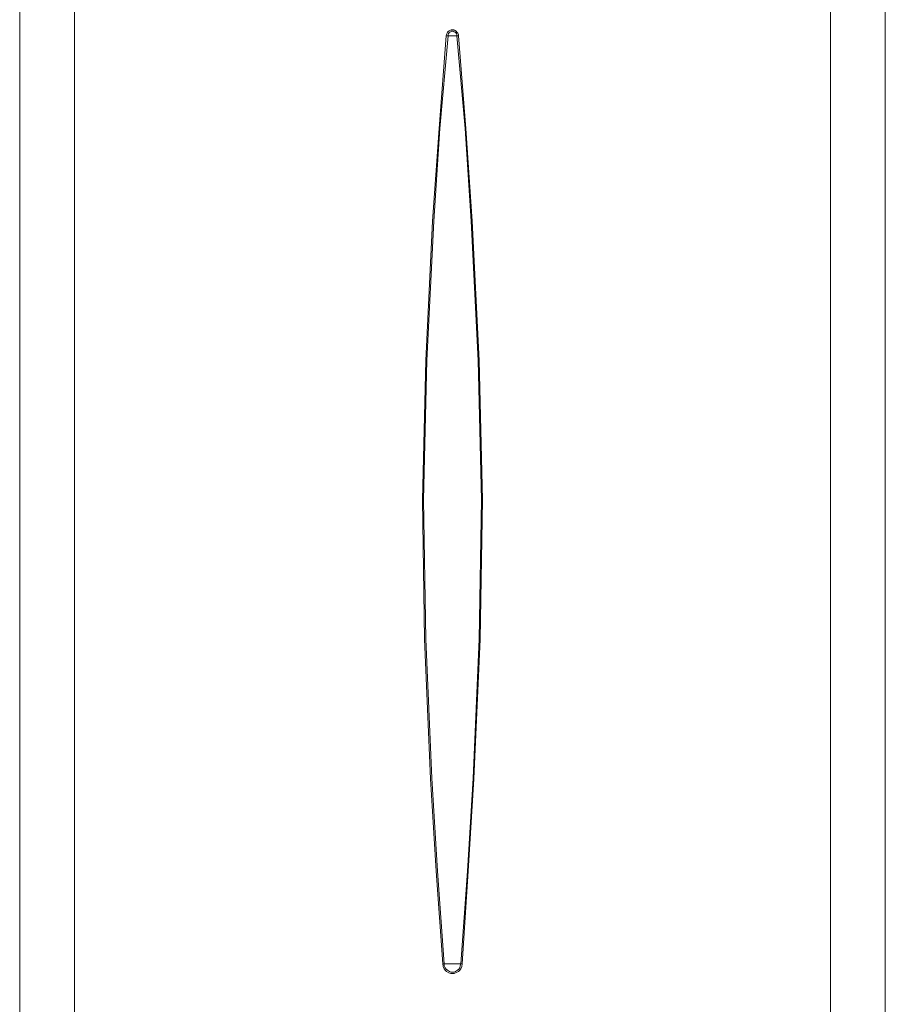
# Model space of a CAD drawing. Units: millimetres. Extents: x -43 to 113, y -46 to 44.
# Drawn here: x -37 to -10, y -4 to 27 of the extents above; entities that cross this region are included whole.
import ezdxf

# ---------------------------------------------------------------- set-up
doc = ezdxf.new("R2010")
doc.units = ezdxf.units.MM
doc.header["$MEASUREMENT"] = 0
doc.layers.add('Livello 1', color=7, linetype='Continuous')

msp = doc.modelspace()

# ---------------------------------------------------------------- linework, layer by layer
at = {"layer": 'Livello 1', "lineweight": 15}
for points in [[(-36.7155, 27.8715), (-36.7155, 27.8715), (-36.7155, -17.3284), (-36.7155, -17.3284)], [(-34.9977, -17.3284), (-34.9977, -17.3284), (-34.9977, 27.8715), (-34.9977, 27.8715)], [(-11.2572, 27.8715), (-11.2572, 27.8715), (-11.2572, -17.3284), (-11.2572, -17.3284)], [(-9.5392, -17.3284), (-9.5392, -17.3284), (-9.5392, 27.8715), (-9.5392, 27.8715)], [(-23.3126, 26.8645), (-23.3126, 26.8645), (-23.3272, 26.82), (-23.3272, 26.82)], [(-23.3126, 26.82), (-23.3126, 26.82), (-23.3272, 26.82), (-23.3272, 26.82)], [(-23.2681, 26.8645), (-23.2681, 26.8645), (-23.2681, 26.82), (-23.2681, 26.82)], [(-23.2681, 26.82), (-23.2681, 26.82), (-22.9867, 26.82), (-22.9867, 26.82)], [(-22.9719, 26.82), (-22.9719, 26.82), (-22.9867, 26.82), (-22.9867, 26.82)], [(-22.7348, 23.9172), (-22.7348, 23.9172), (-22.9867, 26.82), (-22.9867, 26.82)], [(-22.9719, 26.82), (-22.9719, 26.82), (-22.9422, 26.82), (-22.9422, 26.82)], [(-22.7054, 23.9172), (-22.7054, 23.9172), (-22.9422, 26.82), (-22.9422, 26.82)], [(-23.6383, 0.5917), (-23.6383, 0.5917), (-23.4309, -2.3257), (-23.4309, -2.3257)], [(-23.3866, -2.3257), (-23.3866, -2.3257), (-22.8681, -2.3257), (-22.8681, -2.3257)], [(-22.8385, -2.3257), (-22.8385, -2.3257), (-22.8237, -2.3257), (-22.8237, -2.3257)], [(-22.8385, -2.3998), (-22.8385, -2.3998), (-22.8237, -2.3257), (-22.8237, -2.3257)]]:
    msp.add_open_spline(points, degree=3, dxfattribs=at)
for points, knots in [([(-23.3126, 26.8645), (-23.3126, 26.8645), (-23.2977, 26.9089), (-23.2977, 26.9089), (-23.2977, 26.9089), (-23.2977, 26.9089), (-23.2829, 26.9386), (-23.2829, 26.9386), (-23.2829, 26.9386), (-23.2829, 26.9386), (-23.2533, 26.9682), (-23.2533, 26.9682), (-23.2533, 26.9682), (-23.2533, 26.9682), (-23.1941, 26.9978), (-23.1941, 26.9978), (-23.1941, 26.9978), (-23.1941, 26.9978), (-23.1644, 27.0126), (-23.1644, 27.0126), (-23.1644, 27.0126), (-23.1644, 27.0126), (-23.1348, 27.0126), (-23.1348, 27.0126), (-23.1348, 27.0126), (-23.1348, 27.0126), (-23.0903, 27.0126), (-23.0903, 27.0126), (-23.0903, 27.0126), (-23.0903, 27.0126), (-23.0607, 26.9978), (-23.0607, 26.9978), (-23.0607, 26.9978), (-23.0607, 26.9978), (-23.0163, 26.9682), (-23.0163, 26.9682), (-23.0163, 26.9682), (-23.0163, 26.9682), (-22.9867, 26.9386), (-22.9867, 26.9386), (-22.9867, 26.9386), (-22.9867, 26.9386), (-22.957, 26.9089), (-22.957, 26.9089), (-22.957, 26.9089), (-22.957, 26.9089), (-22.9422, 26.8645), (-22.9422, 26.8645), (-22.9422, 26.8645), (-22.9422, 26.8645), (-22.9422, 26.82), (-22.9422, 26.82)], [0, 0, 0, 0, 0.0769231, 0.0769231, 0.0769231, 0.0769231, 0.1538462, 0.1538462, 0.1538462, 0.1538462, 0.2307692, 0.2307692, 0.2307692, 0.2307692, 0.3076923, 0.3076923, 0.3076923, 0.3076923, 0.3846154, 0.3846154, 0.3846154, 0.3846154, 0.4615385, 0.4615385, 0.4615385, 0.4615385, 0.5384615, 0.5384615, 0.5384615, 0.5384615, 0.6153846, 0.6153846, 0.6153846, 0.6153846, 0.6923077, 0.6923077, 0.6923077, 0.6923077, 0.7692308, 0.7692308, 0.7692308, 0.7692308, 0.8461538, 0.8461538, 0.8461538, 0.8461538, 0.9230769, 0.9230769, 0.9230769, 0.9230769, 1, 1, 1, 1]), ([(-23.2681, 26.8645), (-23.2681, 26.8645), (-23.2533, 26.8941), (-23.2533, 26.8941), (-23.2533, 26.8941), (-23.2533, 26.8941), (-23.2385, 26.9089), (-23.2385, 26.9089), (-23.2385, 26.9089), (-23.2385, 26.9089), (-23.2237, 26.9386), (-23.2237, 26.9386), (-23.2237, 26.9386), (-23.2237, 26.9386), (-23.1792, 26.9534), (-23.1792, 26.9534), (-23.1792, 26.9534), (-23.1792, 26.9534), (-23.1644, 26.9682), (-23.1644, 26.9682), (-23.1644, 26.9682), (-23.1644, 26.9682), (-23.1052, 26.9682), (-23.1052, 26.9682), (-23.1052, 26.9682), (-23.1052, 26.9682), (-23.0755, 26.9534), (-23.0755, 26.9534), (-23.0755, 26.9534), (-23.0755, 26.9534), (-23.0459, 26.9386), (-23.0459, 26.9386), (-23.0459, 26.9386), (-23.0459, 26.9386), (-23.0163, 26.9089), (-23.0163, 26.9089), (-23.0163, 26.9089), (-23.0163, 26.9089), (-23.0015, 26.8941), (-23.0015, 26.8941), (-23.0015, 26.8941), (-23.0015, 26.8941), (-22.9867, 26.8645), (-22.9867, 26.8645), (-22.9867, 26.8645), (-22.9867, 26.8645), (-22.9867, 26.82), (-22.9867, 26.82)], [0, 0, 0, 0, 0.0833333, 0.0833333, 0.0833333, 0.0833333, 0.1666667, 0.1666667, 0.1666667, 0.1666667, 0.25, 0.25, 0.25, 0.25, 0.3333333, 0.3333333, 0.3333333, 0.3333333, 0.4166667, 0.4166667, 0.4166667, 0.4166667, 0.5, 0.5, 0.5, 0.5, 0.5833333, 0.5833333, 0.5833333, 0.5833333, 0.6666667, 0.6666667, 0.6666667, 0.6666667, 0.75, 0.75, 0.75, 0.75, 0.8333333, 0.8333333, 0.8333333, 0.8333333, 0.9166667, 0.9166667, 0.9166667, 0.9166667, 1, 1, 1, 1]), ([(-23.6383, 0.5917), (-23.6383, 0.5917), (-23.8161, 3.4943), (-23.8161, 3.4943), (-23.8161, 3.4943), (-23.8161, 3.4943), (-24.0085, 7.8782), (-24.0085, 7.8782), (-24.0085, 7.8782), (-24.0085, 7.8782), (-24.0677, 12.2471), (-24.0677, 12.2471), (-24.0677, 12.2471), (-24.0677, 12.2471), (-23.9642, 16.6308), (-23.9642, 16.6308), (-23.9642, 16.6308), (-23.9642, 16.6308), (-23.7568, 20.9997), (-23.7568, 20.9997), (-23.7568, 20.9997), (-23.7568, 20.9997), (-23.5494, 23.9172), (-23.5494, 23.9172), (-23.5494, 23.9172), (-23.5494, 23.9172), (-23.3272, 26.82), (-23.3272, 26.82)], [0, 0, 0, 0, 0.1428571, 0.1428571, 0.1428571, 0.1428571, 0.2857143, 0.2857143, 0.2857143, 0.2857143, 0.4285714, 0.4285714, 0.4285714, 0.4285714, 0.5714286, 0.5714286, 0.5714286, 0.5714286, 0.7142857, 0.7142857, 0.7142857, 0.7142857, 0.8571429, 0.8571429, 0.8571429, 0.8571429, 1, 1, 1, 1]), ([(-23.3866, -2.3257), (-23.3866, -2.3257), (-23.5939, 0.5917), (-23.5939, 0.5917), (-23.5939, 0.5917), (-23.5939, 0.5917), (-23.7716, 3.5091), (-23.7716, 3.5091), (-23.7716, 3.5091), (-23.7716, 3.5091), (-23.9642, 7.8782), (-23.9642, 7.8782), (-23.9642, 7.8782), (-23.9642, 7.8782), (-24.0383, 12.2471), (-24.0383, 12.2471), (-24.0383, 12.2471), (-24.0383, 12.2471), (-23.9344, 16.6308), (-23.9344, 16.6308), (-23.9344, 16.6308), (-23.9344, 16.6308), (-23.7124, 20.9997), (-23.7124, 20.9997), (-23.7124, 20.9997), (-23.7124, 20.9997), (-23.5198, 23.9172), (-23.5198, 23.9172), (-23.5198, 23.9172), (-23.5198, 23.9172), (-23.2681, 26.82), (-23.2681, 26.82)], [0, 0, 0, 0, 0.125, 0.125, 0.125, 0.125, 0.25, 0.25, 0.25, 0.25, 0.375, 0.375, 0.375, 0.375, 0.5, 0.5, 0.5, 0.5, 0.625, 0.625, 0.625, 0.625, 0.75, 0.75, 0.75, 0.75, 0.875, 0.875, 0.875, 0.875, 1, 1, 1, 1]), ([(-23.3126, 26.82), (-23.3126, 26.82), (-23.2829, 26.82), (-23.2829, 26.82), (-23.2829, 26.82), (-23.2829, 26.82), (-23.2681, 26.82), (-23.2681, 26.82)], [0, 0, 0, 0, 0.5, 0.5, 0.5, 0.5, 1, 1, 1, 1]), ([(-22.7348, 23.9172), (-22.7348, 23.9172), (-22.5424, 20.9997), (-22.5424, 20.9997), (-22.5424, 20.9997), (-22.5424, 20.9997), (-22.3202, 16.6308), (-22.3202, 16.6308), (-22.3202, 16.6308), (-22.3202, 16.6308), (-22.2165, 12.2471), (-22.2165, 12.2471), (-22.2165, 12.2471), (-22.2165, 12.2471), (-22.2906, 7.8782), (-22.2906, 7.8782), (-22.2906, 7.8782), (-22.2906, 7.8782), (-22.4831, 3.5091), (-22.4831, 3.5091), (-22.4831, 3.5091), (-22.4831, 3.5091), (-22.6608, 0.5917), (-22.6608, 0.5917), (-22.6608, 0.5917), (-22.6608, 0.5917), (-22.8681, -2.3257), (-22.8681, -2.3257)], [0, 0, 0, 0, 0.1428571, 0.1428571, 0.1428571, 0.1428571, 0.2857143, 0.2857143, 0.2857143, 0.2857143, 0.4285714, 0.4285714, 0.4285714, 0.4285714, 0.5714286, 0.5714286, 0.5714286, 0.5714286, 0.7142857, 0.7142857, 0.7142857, 0.7142857, 0.8571429, 0.8571429, 0.8571429, 0.8571429, 1, 1, 1, 1]), ([(-22.7054, 23.9172), (-22.7054, 23.9172), (-22.5128, 20.9997), (-22.5128, 20.9997), (-22.5128, 20.9997), (-22.5128, 20.9997), (-22.2906, 16.6308), (-22.2906, 16.6308), (-22.2906, 16.6308), (-22.2906, 16.6308), (-22.1869, 12.2471), (-22.1869, 12.2471), (-22.1869, 12.2471), (-22.1869, 12.2471), (-22.261, 7.8782), (-22.261, 7.8782), (-22.261, 7.8782), (-22.261, 7.8782), (-22.4535, 3.4943), (-22.4535, 3.4943), (-22.4535, 3.4943), (-22.4535, 3.4943), (-22.6313, 0.5917), (-22.6313, 0.5917), (-22.6313, 0.5917), (-22.6313, 0.5917), (-22.8237, -2.3257), (-22.8237, -2.3257)], [0, 0, 0, 0, 0.1428571, 0.1428571, 0.1428571, 0.1428571, 0.2857143, 0.2857143, 0.2857143, 0.2857143, 0.4285714, 0.4285714, 0.4285714, 0.4285714, 0.5714286, 0.5714286, 0.5714286, 0.5714286, 0.7142857, 0.7142857, 0.7142857, 0.7142857, 0.8571429, 0.8571429, 0.8571429, 0.8571429, 1, 1, 1, 1]), ([(-22.8385, -2.3998), (-22.8385, -2.3998), (-22.8681, -2.4738), (-22.8681, -2.4738), (-22.8681, -2.4738), (-22.8681, -2.4738), (-22.8978, -2.5183), (-22.8978, -2.5183), (-22.8978, -2.5183), (-22.8978, -2.5183), (-22.9422, -2.5627), (-22.9422, -2.5627), (-22.9422, -2.5627), (-22.9422, -2.5627), (-23.0311, -2.6072), (-23.0311, -2.6072), (-23.0311, -2.6072), (-23.0311, -2.6072), (-23.0755, -2.622), (-23.0755, -2.622), (-23.0755, -2.622), (-23.0755, -2.622), (-23.1348, -2.622), (-23.1348, -2.622), (-23.1348, -2.622), (-23.1348, -2.622), (-23.1792, -2.622), (-23.1792, -2.622), (-23.1792, -2.622), (-23.1792, -2.622), (-23.2385, -2.6072), (-23.2385, -2.6072), (-23.2385, -2.6072), (-23.2385, -2.6072), (-23.3126, -2.5627), (-23.3126, -2.5627), (-23.3126, -2.5627), (-23.3126, -2.5627), (-23.357, -2.5183), (-23.357, -2.5183), (-23.357, -2.5183), (-23.357, -2.5183), (-23.3866, -2.4738), (-23.3866, -2.4738), (-23.3866, -2.4738), (-23.3866, -2.4738), (-23.4161, -2.3998), (-23.4161, -2.3998), (-23.4161, -2.3998), (-23.4161, -2.3998), (-23.4309, -2.3257), (-23.4309, -2.3257)], [0, 0, 0, 0, 0.0769231, 0.0769231, 0.0769231, 0.0769231, 0.1538462, 0.1538462, 0.1538462, 0.1538462, 0.2307692, 0.2307692, 0.2307692, 0.2307692, 0.3076923, 0.3076923, 0.3076923, 0.3076923, 0.3846154, 0.3846154, 0.3846154, 0.3846154, 0.4615385, 0.4615385, 0.4615385, 0.4615385, 0.5384615, 0.5384615, 0.5384615, 0.5384615, 0.6153846, 0.6153846, 0.6153846, 0.6153846, 0.6923077, 0.6923077, 0.6923077, 0.6923077, 0.7692308, 0.7692308, 0.7692308, 0.7692308, 0.8461538, 0.8461538, 0.8461538, 0.8461538, 0.9230769, 0.9230769, 0.9230769, 0.9230769, 1, 1, 1, 1]), ([(-23.3866, -2.3257), (-23.3866, -2.3257), (-23.4013, -2.3257), (-23.4013, -2.3257), (-23.4013, -2.3257), (-23.4013, -2.3257), (-23.4309, -2.3257), (-23.4309, -2.3257)], [0, 0, 0, 0, 0.5, 0.5, 0.5, 0.5, 1, 1, 1, 1]), ([(-22.883, -2.385), (-22.883, -2.385), (-22.8978, -2.4442), (-22.8978, -2.4442), (-22.8978, -2.4442), (-22.8978, -2.4442), (-22.9274, -2.4887), (-22.9274, -2.4887), (-22.9274, -2.4887), (-22.9274, -2.4887), (-22.9719, -2.5183), (-22.9719, -2.5183), (-22.9719, -2.5183), (-22.9719, -2.5183), (-23.0311, -2.5627), (-23.0311, -2.5627), (-23.0311, -2.5627), (-23.0311, -2.5627), (-23.0755, -2.5776), (-23.0755, -2.5776), (-23.0755, -2.5776), (-23.0755, -2.5776), (-23.1792, -2.5776), (-23.1792, -2.5776), (-23.1792, -2.5776), (-23.1792, -2.5776), (-23.2237, -2.5627), (-23.2237, -2.5627), (-23.2237, -2.5627), (-23.2237, -2.5627), (-23.2829, -2.5183), (-23.2829, -2.5183), (-23.2829, -2.5183), (-23.2829, -2.5183), (-23.3272, -2.4887), (-23.3272, -2.4887), (-23.3272, -2.4887), (-23.3272, -2.4887), (-23.357, -2.4442), (-23.357, -2.4442), (-23.357, -2.4442), (-23.357, -2.4442), (-23.3866, -2.385), (-23.3866, -2.385), (-23.3866, -2.385), (-23.3866, -2.385), (-23.3866, -2.3257), (-23.3866, -2.3257)], [0, 0, 0, 0, 0.0833333, 0.0833333, 0.0833333, 0.0833333, 0.1666667, 0.1666667, 0.1666667, 0.1666667, 0.25, 0.25, 0.25, 0.25, 0.3333333, 0.3333333, 0.3333333, 0.3333333, 0.4166667, 0.4166667, 0.4166667, 0.4166667, 0.5, 0.5, 0.5, 0.5, 0.5833333, 0.5833333, 0.5833333, 0.5833333, 0.6666667, 0.6666667, 0.6666667, 0.6666667, 0.75, 0.75, 0.75, 0.75, 0.8333333, 0.8333333, 0.8333333, 0.8333333, 0.9166667, 0.9166667, 0.9166667, 0.9166667, 1, 1, 1, 1]), ([(-22.8385, -2.3257), (-22.8385, -2.3257), (-22.8681, -2.3257), (-22.8681, -2.3257), (-22.8681, -2.3257), (-22.8681, -2.3257), (-22.883, -2.385), (-22.883, -2.385)], [0, 0, 0, 0, 0.5, 0.5, 0.5, 0.5, 1, 1, 1, 1])]:
    msp.add_open_spline(points, degree=3, knots=knots, dxfattribs=at)

doc.saveas('drawing.dxf')
